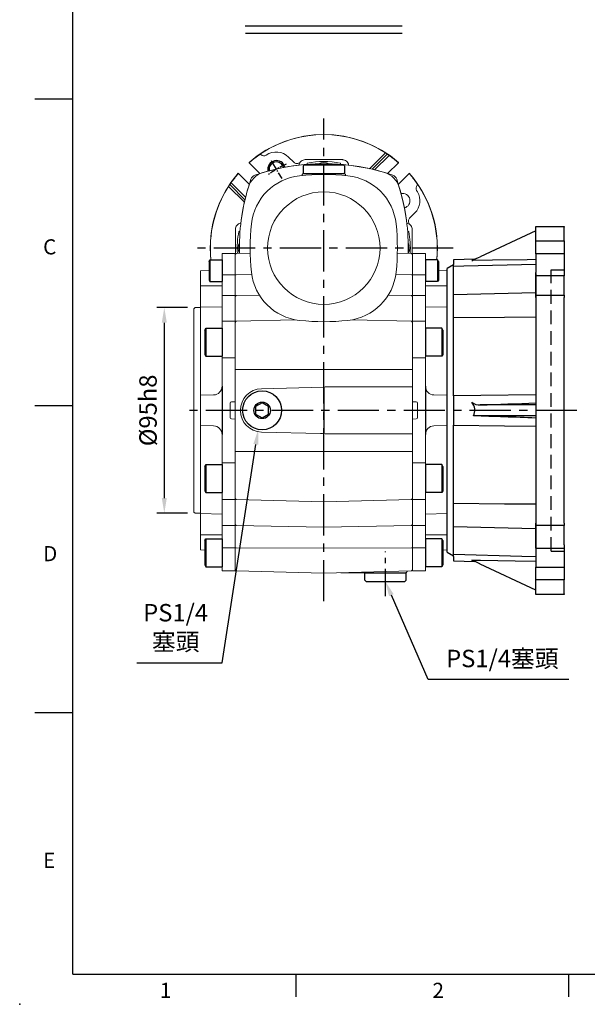
# Model space of a CAD drawing. Units: millimetres. Extents: x -24 to 1073, y -14 to 686.
# Drawn here: x -24 to 238, y -14 to 441 of the extents above; entities that cross this region are included whole.
import ezdxf
from ezdxf.enums import TextEntityAlignment as Align

# ---------------------------------------------------------------- set-up
doc = ezdxf.new("R2010")
doc.units = ezdxf.units.MM
doc.header["$PDSIZE"] = -1
doc.linetypes.add('CENTER', pattern=[10.16, 6.35, -1.27, 1.27, -1.27])
doc.linetypes.add('HIDDEN', pattern=[1.905, 1.27, -0.635])
for name, color, linetype in [('CEN', 2, 'CENTER'), ('DIM', 3, 'Continuous'), ('HID', 6, 'HIDDEN'), ('MAIN', 7, 'Continuous'), ('THIN', 1, 'Continuous')]:
    doc.layers.add(name, color=color, linetype=linetype)
doc.styles.add('ATTDEF', font='mingliu.ttc')
doc.styles.get("Standard").update_dxf_attribs({"font": 'simplex.shx'})
doc.dimstyles.new('C', dxfattribs={"dimscale": 3.5, "dimtxt": 2.3, "dimasz": 2, "dimexe": 1, "dimexo": 1, "dimgap": 1, "dimtad": 1, "dimtoh": 1, "dimdec": 4, "dimdsep": 46, "dimtxsty": 'Standard', "dimcen": 0, "dimclrd": 256, "dimclre": 256, "dimclrt": 256, "dimadec": 0, "dimazin": 0, "dimtfac": 0.6, "dimtdec": 4, "dimtofl": 0, "dimtmove": 0, "dimatfit": 3, "dimfxl": 0, "dimtolj": 1, "dimarcsym": 0})
doc.dimstyles.new('L', dxfattribs={"dimscale": 3.5, "dimtxt": 2.3, "dimasz": 2, "dimexe": 1, "dimexo": 1, "dimgap": 1, "dimtad": 1, "dimdec": 3, "dimdsep": 46, "dimtxsty": 'Standard', "dimcen": 0, "dimclrd": 256, "dimclre": 256, "dimclrt": 256, "dimaunit": 1, "dimazin": 2, "dimtfac": 0.6, "dimtdec": 3, "dimtmove": 0, "dimatfit": 3, "dimfxl": 0, "dimtolj": 1, "dimarcsym": 0})

# ---------------------------------------------------------------- blocks, each defined once
blk = doc.blocks.new('*D14')
at = {"layer": 'Defpoints', "color": 0}
for p in [(88.47, 269.44), (85.72, 251.65)]:
    blk.add_point(p, dxfattribs=at)
at = {"layer": 'DIM', "lineweight": -2}
for p, q in [((69.09, 143.74), (84.66, 244.74)), ((29.56, 143.74), (69.09, 143.74))]:
    blk.add_line(p, q, dxfattribs=at)
at = {"layer": 'DIM'}
blk.add_solid([(83.5, 244.91), (85.81, 244.56), (85.72, 251.65)], dxfattribs=at)
at = {"layer": 'DIM', "insert": (47.57, 160.24), "char_height": 8.05, "attachment_point": 5}
blk.add_mtext('\\A1;PS1/4\\P{\\fPMingLiU|b0|i0|c136|p18;塞頭}', dxfattribs=at)
blk = doc.blocks.new('A$C5FAB0E86')
at = {"layer": 'HID', "ltscale": 5}
for p, q in [((48, 20), (48, 150)), ((48, 150), (54, 150)), ((48, 20), (54, 20))]:
    blk.add_line(p, q, dxfattribs=at)
at = {"layer": 'MAIN'}
for p, q in [((41, 170), (54, 170)), ((41, 169.69), (41, 170)), ((41, 163.35), (41, 169.69)), ((54, 170), (54, 169.69)), ((54, 163.35), (54, 169.69)), ((41, 168), (15.32, 156.02)), ((41, 163.35), (54, 163.35)), ((41, 157.38), (41, 163.35)), ((54, 163.35), (54, 157.38)), ((12.77, 154.83), (3, 154.58)), ((54, 157.38), (41, 157.38)), ((41, 157.38), (41, 148.66)), ((54, 157.38), (54, 148.66)), ((3, 152.23), (0, 150.5)), ((0, 143.89), (0, 150.5)), ((3, 154.58), (3, 152.48)), ((3, 151.5), (3, 152.48)), ((3, 138.63), (3, 151.5)), ((41, 147.14), (41, 148.66)), ((41, 148.29), (41, 136.34)), ((54, 147.14), (41, 147.14)), ((41, 138.17), (41, 147.14)), ((54, 148.66), (54, 147.14)), ((54, 138.17), (54, 147.14)), ((0, 139.05), (0, 143.89)), ((0, 134.29), (0, 139.05)), ((3, 137.53), (3, 138.63)), ((3, 137.53), (3, 137.5)), ((3, 135.35), (3, 137.5)), ((41, 138.17), (54, 138.17)), ((41, 137.11), (41, 138.17)), ((41, 137.11), (41, 32.89)), ((54, 138.17), (54, 137.11)), ((54, 32.89), (54, 137.11)), ((0, 133.66), (0, 134.29)), ((0, 121.07), (0, 133.66)), ((3, 131.24), (3, 135.35)), ((3, 128.06), (3, 131.24)), ((3, 128.06), (3, 127.91)), ((3, 125.42), (3, 127.91)), ((3, 94.34), (3, 125.42)), ((0, 117.04), (0, 121.07)), ((0, 110.59), (0, 117.04)), ((0, 98.1), (0, 110.59)), ((0, 93.73), (0, 98.1)), ((0, 92.88), (0, 93.73)), ((0, 77.12), (0, 92.88)), ((3, 91.8), (3, 94.34)), ((3, 91.8), (3, 78.2)), ((41, 87.5), (15.32, 87.5)), ((41, 82.5), (12.18, 82.5)), ((3, 75.66), (3, 78.2)), ((0, 76.27), (0, 77.12)), ((0, 71.9), (0, 76.27)), ((3, 44.58), (3, 75.66)), ((0, 59.41), (0, 71.9)), ((0, 52.96), (0, 59.41)), ((0, 48.93), (0, 52.96)), ((0, 36.34), (0, 48.93)), ((3, 42.09), (3, 44.58)), ((3, 42.09), (3, 41.94)), ((3, 38.76), (3, 41.94)), ((3, 34.65), (3, 38.76)), ((0, 35.71), (0, 36.34)), ((0, 30.95), (0, 35.71)), ((3, 32.5), (3, 34.65)), ((3, 32.5), (3, 32.47)), ((3, 31.37), (3, 32.47)), ((41, 33.66), (41, 21.71)), ((41, 31.83), (41, 32.89)), ((54, 32.89), (54, 31.83)), ((0, 26.11), (0, 30.95)), ((3, 18.5), (3, 31.37)), ((54, 31.83), (41, 31.83)), ((41, 22.86), (41, 31.83)), ((54, 22.86), (54, 31.83)), ((0, 19.5), (0, 26.11)), ((41, 21.34), (41, 22.86)), ((54, 22.86), (54, 21.34)), ((0, 19.5), (3, 17.77)), ((3, 17.52), (3, 18.5)), ((41, 21.34), (54, 21.34)), ((41, 21.34), (41, 12.62)), ((54, 21.34), (54, 12.62)), ((3, 17.52), (3, 15.42)), ((3, 15.42), (12.77, 15.17)), ((41, 2), (15.32, 13.98)), ((41, 12.62), (54, 12.62)), ((41, 6.65), (41, 12.62)), ((54, 12.62), (54, 6.65)), ((54, 6.65), (41, 6.65)), ((41, 0.31), (41, 6.65)), ((54, 0.31), (54, 6.65)), ((41, 0), (41, 0.31)), ((54, 0), (41, 0)), ((54, 0.31), (54, 0))]:
    blk.add_line(p, q, dxfattribs=at)
at = {"layer": 'MAIN', "flags": 128}
for points in [[(11.44, 154.22), (11.48, 154.23), (11.66, 154.32), (12.37, 154.65), (13.39, 155.12), (14.44, 155.62), (15.32, 156.02)], [(41, 154.7), (37, 154.64), (21.01, 154.38), (11.44, 154.22)], [(41, 152.46), (7.69, 151.62), (3, 151.5)], [(3, 138.63), (34.58, 139.39), (41, 139.55)], [(3, 127.91), (26.53, 128.12), (41, 128.25)], [(41, 92.23), (15.53, 91.94), (3, 91.8)], [(3, 78.2), (26.53, 77.93), (41, 77.77)], [(3, 42.09), (26.53, 41.88), (41, 41.75)], [(3, 31.37), (34.58, 30.61), (41, 30.45)], [(3, 18.5), (34.58, 17.71), (41, 17.54)], [(11.44, 15.78), (15.44, 15.72), (31.43, 15.45), (41, 15.3)], [(15.32, 13.98), (15.26, 14), (15.03, 14.11), (14.11, 14.54), (13.2, 14.96), (12.32, 15.37), (11.67, 15.68), (11.44, 15.78)]]:
    blk.add_lwpolyline(points, dxfattribs=at)
at = {"layer": 'MAIN'}
blk.add_arc((14.84, 92.66), 5.18, 229.0584, 275.3136, dxfattribs=at)
for centre, major_axis, ratio, start_param, end_param in [((-12.28, 85), (25.04, 0), 0.465572, 6.0671, 6.610237), ((271.16, 97.95), (572.44, 21.03), 0.002048, 4.248972, 4.298535), ((302.86, 70.88), (540.73, -19.87), 0.002048, 2.076399, 2.138413)]:
    blk.add_ellipse(centre, major_axis=major_axis, ratio=ratio, start_param=start_param, end_param=end_param, dxfattribs=at)
blk = doc.blocks.new('BM08A')
at = {"layer": 'MAIN'}
for p, q in [((-8, 5.63), (-7.5, 6.5)), ((-8, 5.63), (-8, -5.63)), ((-7.5, 6.5), (-7.5, -6.5)), ((-7.5, 6.5), (0, 6.5)), ((0, 6.5), (0, -6.5)), ((-8, -5.63), (-7.5, -6.5)), ((-7.5, -6.5), (0, -6.5))]:
    blk.add_line(p, q, dxfattribs=at)
blk = doc.blocks.new('BM06A')
at = {"layer": 'MAIN'}
for p, q in [((-6, 4.31), (-5.6, 5)), ((-5.6, 5), (0, 5)), ((-5.6, 5), (-5.6, -5)), ((0, 5), (0, -5)), ((-6, 4.31), (-6, -4.31)), ((-6, -4.31), (-5.6, -5)), ((-5.6, -5), (0, -5))]:
    blk.add_line(p, q, dxfattribs=at)
blk = doc.blocks.new('A$C273E4219')
at = {"color": 7, "linetype": 'Continuous', "lineweight": 15}
for p, q in [((6, 146.63), (0, 146.63)), ((0, 145.05), (0, 146.63)), ((6, 145.05), (6, 146.63)), ((0, 136.83), (0, 145.05)), ((6, 136.83), (6, 145.05)), ((6, 136.83), (0, 136.83)), ((0, 127.17), (0, 136.83)), ((6, 127.17), (6, 136.83)), ((16, 138.63), (12, 138.74)), ((16, 138.63), (16, 131.63)), ((6, 131.63), (16, 131.63)), ((16, 131.63), (16, 128.6)), ((16, 128.6), (16, 122.77)), ((6, 127.17), (0, 127.17)), ((0, 120.62), (0, 127.17)), ((6, 120.62), (6, 127.17)), ((0, 115.3), (0, 120.62)), ((16, 121.79), (6, 122.05)), ((6, 115.3), (6, 120.62)), ((16, 122.77), (16, 121.79)), ((16, 121.79), (16, 109.84)), ((18.5, 121.63), (16, 121.63)), ((19, 121.13), (18.5, 121.63)), ((19, 121.13), (19, 27.13)), ((6, 115.3), (0, 115.3)), ((0, 98.43), (0, 115.3)), ((6, 98.43), (6, 115.3)), ((16, 109.84), (16, 107.7)), ((16, 107.7), (16, 100.31)), ((16, 100.31), (16, 85.74)), ((6, 98.43), (0, 98.43)), ((0, 93.05), (0, 98.43)), ((6, 85.29), (6, 98.43)), ((0, 78.13), (0, 93.05)), ((16, 85.74), (16, 81.13)), ((1.71, 78.04), (0, 78.13)), ((0, 78.13), (0, 77.13)), ((2.25, 70.73), (2.25, 77.54)), ((9.9, 81.29), (16, 81.13)), ((16, 81.13), (16, 67.13)), ((0, 77.13), (0, 71.13)), ((0, 71.13), (0, 70.13)), ((0, 70.13), (1.71, 70.22)), ((0, 55.22), (0, 70.13)), ((9.9, 66.97), (16, 67.13)), ((16, 67.13), (16, 62.53)), ((6, 55.22), (6, 62.97)), ((16, 62.53), (16, 47.95)), ((0, 49.83), (0, 55.22)), ((6, 49.83), (6, 55.22)), ((0, 32.96), (0, 49.83)), ((6, 49.83), (0, 49.83)), ((6, 32.96), (6, 49.83)), ((16, 47.95), (16, 40.57)), ((16, 40.57), (16, 38.42)), ((16, 38.42), (16, 26.47)), ((6, 32.96), (0, 32.96)), ((0, 27.64), (0, 32.96)), ((6, 27.64), (6, 32.96)), ((0, 21.01), (0, 27.64)), ((6, 21.01), (6, 27.64)), ((6, 26.21), (16, 26.47)), ((16, 26.63), (18.5, 26.63)), ((16, 26.47), (16, 25.5)), ((16, 25.5), (16, 19.66)), ((18.5, 26.63), (19, 27.13)), ((6, 21.01), (0, 21.01)), ((0, 10.59), (0, 21.01)), ((6, 10.59), (6, 21.01)), ((16, 19.66), (16, 16.63)), ((6, 16.63), (16, 16.63)), ((16, 16.63), (16, 9.63)), ((6, 10.59), (0, 10.59)), ((0, 0), (0, 10.59)), ((6, 0), (6, 10.59)), ((14, 9.58), (16, 9.63)), ((0, 0), (6, 0))]:
    blk.add_line(p, q, dxfattribs=at)
for centre, start, end in [((10, 85.29), 180, 268.5), ((10, 62.97), 91.5, 180)]:
    blk.add_arc(centre, 4, start, end, dxfattribs=at)
for centre, major_axis, start_param, end_param in [((1.69, 77.54), (-0.561, 0.029), 3.188241, 4.712389), ((1.69, 70.72), (0.561, 0.029), 4.712389, 6.236537)]:
    blk.add_ellipse(centre, major_axis=major_axis, ratio=0.890754, start_param=start_param, end_param=end_param, dxfattribs=at)
at = {"layer": 'MAIN'}
blk.add_line((6, 85.29), (6, 62.97), dxfattribs=at)
at = {"layer": 'MAIN', "xscale": -1}
for name, p in [('BM06A', (6, 138.65)), ('BM08A', (6, 105.62)), ('BM08A', (6, 42.65)), ('BM08A', (6, 8.35))]:
    blk.add_blockref(name, p, dxfattribs=at)
blk = doc.blocks.new('A$C07AC4FD7')
at = {"color": 7, "linetype": 'Continuous', "lineweight": 15}
for p, q in [((6, 146.63), (0, 146.63)), ((0, 145.05), (0, 146.63)), ((6, 145.05), (6, 146.63)), ((0, 136.83), (0, 145.05)), ((6, 136.83), (6, 145.05)), ((6, 136.83), (0, 136.83)), ((0, 127.17), (0, 136.83)), ((6, 127.17), (6, 136.83)), ((16, 138.63), (12, 138.74)), ((16, 138.63), (16, 131.63)), ((6, 131.63), (16, 131.63)), ((16, 131.63), (16, 128.6)), ((16, 128.6), (16, 122.77)), ((6, 127.17), (0, 127.17)), ((0, 120.62), (0, 127.17)), ((6, 120.62), (6, 127.17)), ((0, 115.3), (0, 120.62)), ((16, 121.79), (6, 122.05)), ((6, 115.3), (6, 120.62)), ((16, 122.77), (16, 121.79)), ((16, 121.79), (16, 109.84)), ((6, 115.3), (0, 115.3)), ((0, 98.43), (0, 115.3)), ((6, 98.43), (6, 115.3)), ((16, 109.84), (16, 107.7)), ((16, 107.7), (16, 100.31)), ((16, 100.31), (16, 85.74)), ((6, 98.43), (0, 98.43)), ((0, 93.05), (0, 98.43)), ((6, 85.29), (6, 98.43)), ((0, 78.13), (0, 93.05)), ((16, 85.74), (16, 81.13)), ((1.71, 78.04), (0, 78.13)), ((0, 78.13), (0, 77.13)), ((2.25, 70.73), (2.25, 77.54)), ((9.9, 81.29), (16, 81.13)), ((16, 81.13), (16, 67.13)), ((0, 77.13), (0, 71.13)), ((0, 71.13), (0, 70.13)), ((0, 70.13), (1.71, 70.22)), ((0, 55.22), (0, 70.13)), ((9.9, 66.97), (16, 67.13)), ((16, 67.13), (16, 62.53)), ((6, 55.22), (6, 62.97)), ((16, 62.53), (16, 47.95)), ((0, 49.83), (0, 55.22)), ((6, 49.83), (6, 55.22)), ((0, 32.96), (0, 49.83)), ((6, 49.83), (0, 49.83)), ((6, 32.96), (6, 49.83)), ((16, 47.95), (16, 40.57)), ((16, 40.57), (16, 38.42)), ((16, 38.42), (16, 26.47)), ((6, 32.96), (0, 32.96)), ((0, 27.64), (0, 32.96)), ((6, 27.64), (6, 32.96)), ((0, 21.01), (0, 27.64)), ((6, 21.01), (6, 27.64)), ((6, 26.21), (16, 26.47)), ((16, 26.47), (16, 25.5)), ((16, 25.5), (16, 19.66)), ((6, 21.01), (0, 21.01)), ((0, 10.59), (0, 21.01)), ((6, 10.59), (6, 21.01)), ((16, 19.66), (16, 16.63)), ((6, 16.63), (16, 16.63)), ((16, 16.63), (16, 9.63)), ((6, 10.59), (0, 10.59)), ((0, 0), (0, 10.59)), ((6, 0), (6, 10.59)), ((14, 9.58), (16, 9.63)), ((0, 0), (6, 0))]:
    blk.add_line(p, q, dxfattribs=at)
for centre, start, end in [((10, 85.29), 180, 268.5), ((10, 62.97), 91.5, 180)]:
    blk.add_arc(centre, 4, start, end, dxfattribs=at)
for centre, major_axis, start_param, end_param in [((1.69, 77.54), (-0.561, 0.029), 3.188241, 4.712389), ((1.69, 70.72), (0.561, 0.029), 4.712389, 6.236537)]:
    blk.add_ellipse(centre, major_axis=major_axis, ratio=0.890754, start_param=start_param, end_param=end_param, dxfattribs=at)
at = {"layer": 'MAIN'}
blk.add_line((6, 85.29), (6, 62.97), dxfattribs=at)
at = {"layer": 'MAIN', "xscale": -1}
for name, p in [('BM06A', (6, 138.65)), ('BM08A', (6, 105.62)), ('BM08A', (6, 42.65)), ('BM08A', (6, 8.35))]:
    blk.add_blockref(name, p, dxfattribs=at)
blk = doc.blocks.new('*D38')
at = {"layer": 'Defpoints', "color": 0}
for p in [(137.21, 197.95), (144.43, 181.46)]:
    blk.add_point(p, dxfattribs=at)
at = {"layer": 'DIM', "lineweight": -2}
for p, q in [((164.27, 136.16), (147.24, 175.05)), ((229.3, 136.16), (164.27, 136.16))]:
    blk.add_line(p, q, dxfattribs=at)
at = {"layer": 'DIM'}
blk.add_solid([(148.31, 175.52), (146.17, 174.58), (144.43, 181.46)], dxfattribs=at)
at = {"layer": 'DIM', "insert": (198.54, 145.79), "char_height": 8.05, "attachment_point": 5}
blk.add_mtext('\\A1;PS1/4塞頭', dxfattribs=at)
blk = doc.blocks.new('GJA420')
at = {"color": 0}
for p, q in [((0, 0), (0, 192)), ((0, 115.5), (-5, 115.5)), ((0, 75), (-5, 75)), ((0, 34.5), (-5, 34.5)), ((0, 0), (275, 0)), ((29.5, -3), (29.5, 0)), ((65.5, -3), (65.5, 0))]:
    blk.add_line(p, q, dxfattribs=at)
blk.add_point((-7, -4), dxfattribs=at)
for s, p in [('C', (-3.91, 95)), ('D', (-3.91, 54.5)), ('E', (-3.91, 14)), ('1', (11.5, -3.16)), ('2', (47.5, -3.16))]:
    blk.add_text(s, height=2, dxfattribs=at).set_placement(p)
at = {"color": 4, "style": 'ATTDEF'}
blk.add_attdef('料號', text='', height=2.5, dxfattribs=at).set_placement((120.5, 3), align=Align.MIDDLE_LEFT)
for tag, p in [('比例', (200.5, 3)), ('版本', (236.5, 3))]:
    blk.add_attdef(tag, text='', height=2.5, dxfattribs=at).set_placement(p, align=Align.MIDDLE_CENTER)
blk = doc.blocks.new('A$C085880c1')
at = {"layer": 'MAIN'}
for p, q in [((0.2, 19), (0, 18.8)), ((0, 0.2), (0, 18.8)), ((3.5, 19), (0.2, 19)), ((3.5, 19), (4, 18.5)), ((4, 0.5), (4, 18.5)), ((0.2, 0), (0, 0.2)), ((3.5, 0), (4, 0.5)), ((3.5, 0), (0.2, 0))]:
    blk.add_line(p, q, dxfattribs=at)
blk = doc.blocks.new('A$Cae6b75e0')
at = {"layer": 'MAIN', "color": 140}
blk.add_lwpolyline([(12, 10.69), (9, 12.42), (6, 10.69), (6, 7.23), (9, 5.5), (12, 7.23)], close=True, dxfattribs=at)
at = {"layer": 'MAIN'}
for centre, radius in [((9, 9), 9), ((9, 8.96), 3.82)]:
    blk.add_circle(centre, radius, dxfattribs=at)
blk = doc.blocks.new('*D57')
at = {"layer": 'Defpoints', "color": 0}
for p in [(56.6, 307.93), (42.33, 212.93), (56.6, 212.93)]:
    blk.add_point(p, dxfattribs=at)
at = {"layer": 'DIM', "lineweight": -2}
for p, q in [((53.1, 307.93), (38.83, 307.93)), ((42.33, 300.93), (42.33, 219.93)), ((53.1, 212.93), (38.83, 212.93))]:
    blk.add_line(p, q, dxfattribs=at)
at = {"layer": 'DIM'}
for points in [[(41.16, 300.93), (43.49, 300.93), (42.33, 307.93)], [(41.16, 219.93), (43.49, 219.93), (42.33, 212.93)]]:
    blk.add_solid(points, dxfattribs=at)
at = {"layer": 'DIM', "insert": (34.8, 260.43), "char_height": 8.05, "attachment_point": 5, "rotation": 90}
blk.add_mtext('\\A1;%%C95h8', dxfattribs=at)

msp = doc.modelspace()

# ---------------------------------------------------------------- linework, layer by layer
at = {"color": 7, "linetype": 'Continuous', "lineweight": 15}
for p, q in [((86.70278, 378.84894), (86.70502, 378.87225)), ((86.95386, 378.62341), (86.70502, 378.87225)), ((137.18632, 372.11911), (144.51453, 379.44732)), ((138.35902, 371.85227), (145.35569, 378.84894)), ((146.18024, 378.25949), (139.49904, 371.57829)), ((145.35569, 378.84894), (145.35345, 378.87225)), ((81.55018, 374.85895), (81.46359, 374.94554)), ((81.55018, 374.85895), (86.5256, 369.88353)), ((102.20725, 375.08208), (99.78484, 377.50448)), ((104.66481, 374.20665), (104.47983, 373.73058)), ((104.70108, 374.30327), (104.66481, 374.20665)), ((105.15884, 375.21793), (105.18508, 375.15684)), ((124.59312, 376.2999), (107.46534, 376.2999)), ((108.35477, 374.68703), (108.35477, 374.12919)), ((123.7037, 374.12919), (123.7037, 374.68703)), ((145.53287, 369.88353), (150.50829, 374.85895)), ((150.59488, 374.94554), (150.50829, 374.85895)), ((76.51384, 369.99579), (76.60043, 369.9092)), ((81.57585, 364.93378), (76.60043, 369.9092)), ((106.52923, 369.93015), (106.02923, 369.43015)), ((106.02923, 369.43015), (106.02923, 368.96183)), ((106.52923, 369.93015), (125.52923, 369.93015)), ((126.02923, 369.43015), (125.52923, 369.93015)), ((126.02923, 368.96183), (126.02923, 369.43015)), ((155.45803, 369.9092), (150.48262, 364.93378)), ((155.45803, 369.9092), (155.54462, 369.99579)), ((72.61044, 364.7566), (72.58713, 364.75436)), ((72.58713, 364.75436), (79.60227, 357.73923)), ((79.60711, 357.75993), (72.61044, 364.7566)), ((73.19989, 365.58115), (79.8811, 358.89995)), ((159.22249, 364.50552), (159.47133, 364.75436)), ((159.44802, 364.7566), (159.47133, 364.75436)), ((79.34027, 356.58723), (72.01206, 363.91544)), ((159.30148, 361.43074), (158.92242, 362.06161)), ((155.68117, 349.25213), (158.10357, 351.67454)), ((77.7192, 347.03869), (77.09953, 346.79984)), ((154.88341, 346.74441), (154.34978, 346.95015)), ((155.72209, 346.25976), (154.88341, 346.74441)), ((75.15948, 343.99404), (75.15948, 332.55377)), ((77.30427, 343.10461), (76.77236, 343.10461)), ((155.28611, 343.10461), (154.7581, 343.10461)), ((156.89899, 332.56039), (156.89899, 343.99404)), ((75.52906, 332.94324), (75.02923, 332.41653)), ((75.02923, 241.5154), (75.02923, 332.41653)), ((82.0543, 333.1141), (75.52906, 332.94324)), ((156.51579, 332.94359), (150.00416, 333.1141)), ((157.02923, 332.43015), (156.51579, 332.94359)), ((157.02923, 332.43015), (157.02923, 330.85096)), ((157.02923, 330.85096), (157.02923, 323.09024)), ((75.02923, 323.08905), (75.52906, 323.13486)), ((82.75572, 323.15132), (75.52906, 323.13486)), ((149.30275, 323.15132), (156.51579, 323.13489)), ((156.51579, 323.13489), (157.02923, 323.09024)), ((157.02923, 323.09024), (157.02923, 313.09974)), ((75.02923, 313.08977), (75.52906, 313.47507)), ((86.24357, 313.68031), (75.52906, 313.47507)), ((145.8149, 313.68031), (156.51579, 313.47533)), ((156.51579, 313.47533), (157.02923, 313.09974)), ((157.02923, 313.09974), (157.02923, 306.60217)), ((157.02923, 306.60217), (157.02923, 301.1048)), ((75.02923, 301.09123), (75.52906, 301.61581)), ((102.76162, 302.32603), (75.52906, 301.61581)), ((129.29685, 302.32603), (156.51579, 301.61616)), ((156.51579, 301.61616), (157.02923, 301.1048)), ((157.02923, 301.1048), (157.02923, 284.99612)), ((157.02923, 284.99612), (157.02923, 279.34489)), ((75.02923, 279.34489), (75.52906, 279.34489)), ((116.02923, 279.34489), (75.52906, 279.34489)), ((116.02923, 279.34489), (156.51579, 279.34489)), ((156.51579, 279.34489), (157.02923, 279.34489)), ((157.02923, 279.34489), (157.02923, 270.78015)), ((116.04551, 271.19641), (87.26635, 270.46913)), ((87.26635, 270.46913), (87.26701, 270.44416)), ((116.59733, 271.28015), (157.02923, 271.28015)), ((157.02923, 270.78015), (157.02923, 249.58015)), ((87.26635, 250.39117), (114.57515, 249.70104)), ((116.59733, 249.59311), (156.04267, 249.58015)), ((156.04267, 249.58015), (157.02923, 249.58015)), ((157.02923, 249.58015), (157.02923, 241.5154)), ((75.52906, 241.5154), (75.02923, 241.5154)), ((75.02923, 235.85684), (75.02923, 241.5154)), ((116.02923, 241.5154), (75.52906, 241.5154)), ((116.02923, 241.5154), (156.51579, 241.5154)), ((156.51579, 241.5154), (157.02923, 241.5154)), ((157.02923, 241.5154), (157.02923, 235.86417)), ((75.02923, 219.76906), (75.02923, 235.85684)), ((157.02923, 235.86417), (157.02923, 219.7555)), ((75.52906, 219.24449), (75.02923, 219.76906)), ((75.02923, 214.26686), (75.02923, 219.76906)), ((116.02923, 218.18825), (75.52906, 219.24449)), ((116.02923, 218.18825), (156.51579, 219.24413)), ((156.51579, 219.24413), (157.02923, 219.7555)), ((157.02923, 219.7555), (157.02923, 214.25813)), ((75.02923, 207.68608), (75.02923, 214.26686)), ((157.02923, 214.25813), (157.02923, 207.6761)), ((75.52906, 207.30016), (75.02923, 207.68608)), ((75.02923, 196.90411), (75.02923, 207.68608)), ((116.02923, 206.52311), (75.52906, 207.30016)), ((116.02923, 206.52311), (156.51579, 207.2999)), ((156.51579, 207.2999), (157.02923, 207.6761)), ((157.02923, 207.6761), (157.02923, 196.9036)), ((75.52906, 196.88426), (75.02923, 196.90411)), ((75.02923, 186.81302), (75.02923, 196.90411)), ((116.02923, 196.84428), (75.52906, 196.88426)), ((116.02923, 196.84428), (156.51579, 196.88424)), ((156.51579, 196.88424), (157.02923, 196.9036)), ((157.02923, 196.9036), (157.02923, 186.79939)), ((75.02923, 186.81302), (75.52906, 186.28631)), ((156.51579, 186.28595), (157.02923, 186.79939)), ((75.52906, 186.28631), (116.02923, 185.22577)), ((116.02923, 185.22577), (156.51579, 186.28595)), ((144.52923, 185.43015), (123.83403, 185.43014)), ((154.02923, 185.43015), (144.52923, 185.43015)), ((154.02923, 185.43015), (154.52923, 185.93015)), ((154.52923, 185.93015), (154.52923, 186.23392))]:
    msp.add_line(p, q, dxfattribs=at)
at = {"color": 7, "linetype": 'Continuous', "lineweight": 15, "flags": 128}
for points in [[(155.81701, 346.30054), (155.75277, 346.27294), (155.72209, 346.25976)], [(116.02664, 249.51319), (116.00653, 249.6081), (115.9824, 249.63604), (115.94993, 249.64957), (115.89822, 249.65819), (115.81032, 249.66464), (115.37551, 249.6795), (114.57515, 249.70104)]]:
    msp.add_lwpolyline(points, dxfattribs=at)
at = {"color": 7, "linetype": 'Continuous', "lineweight": 15}
msp.add_circle((116.02923, 335.43015), 26, dxfattribs=at)
for centre, radius, start, end in [((116.02923, 335.43015), 52.5, 48.8225537, 131.1774463), ((116.02923, 335.43015), 52.43018, 57.0914596, 122.9085404), ((116.02923, 335.43015), 52.37781, 125.1447839, 131.1685158), ((88.3679, 380.03779), 2, 225.0068183, 300.9931817), ((94.10901, 371.79599), 8.04997, 45.1644069, 125.8206204), ((116.02923, 335.43015), 52.37781, 48.8314842, 54.8552161), ((116.02924, 276.43014), 98.00001, 84.7307205, 108.9503058), ((116.02923, 276.43015), 98, 95.2692816, 106.7003415), ((116.02923, 335.43015), 40, 78.9385526, 101.0614474), ((116.02923, 368.93015), 6, 65.7116058, 114.2883942), ((116.02923, 276.43015), 98, 73.2996585, 84.7307184), ((116.02923, 276.43015), 98, 71.049694, 84.2097886), ((171.66535, 391.06627), 47.31407, 200.6768025, 201.4810355), ((116.02923, 335.43015), 52.5, 138.8225537, 185.992717), ((116.02923, 335.43015), 52.37781, 138.8314842, 144.8552161), ((90.74103, 360.71835), 10.00003, 106.7004435, 163.2995565), ((85.17818, 366.2812), 3, 108.950306, 161.049694), ((107.47649, 343.98289), 25, 95.9869413, 174.0130587), ((116.02923, 262.43015), 107, 84.0130587, 95.9869413), ((124.58198, 343.98289), 25, 5.9869413, 84.0130587), ((141.31744, 360.71835), 10.00003, 16.7004435, 73.2995565), ((146.88029, 366.2812), 3, 18.950306, 71.049694), ((116.02923, 335.43015), 52.37781, 35.1447839, 41.1685158), ((116.02923, 335.43015), 52.5, 354.007283, 41.1774463), ((175.02923, 335.43015), 98, 161.049694, 174.2097886), ((57.02923, 335.43015), 98, 5.7902114, 18.950306), ((160.63687, 363.09148), 2, 135.0068183, 210.9931817), ((116.02923, 335.43015), 52.43018, 147.0914596, 186.0007267), ((169.40163, 336.36641), 92.34352, 162.8526667, 182.0985766), ((169.40163, 336.36641), 92.34352, 162.8526667, 182.0985766), ((62.86795, 336.38866), 92.13524, 357.8828054, 17.1728225), ((62.86795, 336.38866), 92.13524, 357.8828054, 17.1728225), ((152.45884, 357.31927), 3.4, 283.4777684, 102.3596744), ((152.45884, 357.31927), 7.98285, 315, 31), ((116.02923, 335.43015), 52.43018, 353.9992733, 32.9085404), ((189.02923, 335.43015), 107, 174.0130587, 185.9869413), ((43.02923, 335.43015), 107, 354.0130587, 5.9869413), ((116.02923, 335.43015), 40, 168.9385526, 183.5428675), ((116.02923, 335.43015), 40, 356.4571325, 11.0614474), ((82.52923, 335.43015), 6, 155.459833, 204.0694305), ((149.52923, 335.43015), 6, 335.9305695, 24.4642101), ((107.47649, 326.8774), 25, 185.9869413, 264.0130587), ((124.58198, 326.8774), 25, 275.9869413, 354.0130587), ((116.02923, 408.43015), 107, 264.0130587, 275.9869413), ((87.52019, 260.43015), 10.04219, 91.4484252, 268.5515748), ((116.59749, 270.78029), 0.49986, 90.0183503, 180.0166784), ((116.59749, 250.09297), 0.49986, 179.9833216, 269.9816497)]:
    msp.add_arc(centre, radius, start, end, dxfattribs=at)
for points, knots in [([(85.87823, 378.25949), (85.97261, 378.32589), (86.16139, 378.45871), (86.41252, 378.63537), (86.59928, 378.76815), (86.69078, 378.8358), (86.6996, 378.84546), (86.70278, 378.84894)], [0, 0, 0, 0, 0.2212331564, 0.4425224217, 0.662152299, 0.8781914159, 1, 1, 1, 1]), ([(86.70502, 378.87225), (86.7143, 378.88085), (86.73288, 378.89805), (86.87474, 378.99963), (87.08441, 379.14395), (87.32051, 379.30195), (87.4795, 379.40539), (87.54394, 379.44732)], [0, 0, 0, 0, 0.211627019, 0.42321422, 0.636071243, 0.852497364, 1, 1, 1, 1]), ([(144.51453, 379.44732), (144.61193, 379.38378), (144.80678, 379.25666), (145.06273, 379.0835), (145.2508, 378.95224), (145.34163, 378.88522), (145.35033, 378.87567), (145.35345, 378.87225)], [0, 0, 0, 0, 0.222466556, 0.445048894, 0.664559252, 0.879657515, 1, 1, 1, 1]), ([(145.35569, 378.84894), (145.365, 378.84033), (145.38362, 378.82311), (145.52533, 378.72087), (145.73344, 378.57374), (145.96494, 378.411), (146.11878, 378.30274), (146.18024, 378.25949)], [0, 0, 0, 0, 0.2122838319, 0.4245164412, 0.6382550238, 0.855495233, 1, 1, 1, 1]), ([(105.15884, 375.21793), (105.01087, 375.06981), (104.70355, 374.76217), (104.07717, 374.51184), (103.39908, 374.47228), (102.73123, 374.65216), (102.3819, 374.93878), (102.20725, 375.08208)], [0, 0, 0, 0, 0.188338484, 0.391156163, 0.594068016, 0.797053044, 1, 1, 1, 1]), ([(105.18508, 375.15684), (105.1837, 375.15511), (105.13994, 375.1003), (104.94866, 374.84763), (104.80963, 374.54195), (104.70108, 374.30327)], [0, 0, 0, 0, 0.00710536, 0.224737866, 1, 1, 1, 1]), ([(107.46534, 376.2999), (107.12887, 376.26632), (106.45594, 376.19915), (105.66686, 375.75699), (105.29764, 375.36521), (105.15884, 375.21793)], [0, 0, 0, 0, 0.384276425, 0.768530629, 1, 1, 1, 1]), ([(127.39892, 374.35986), (127.24885, 374.66397), (126.9487, 375.27217), (126.14839, 375.92568), (125.32498, 376.25697), (124.79094, 376.2883), (124.59312, 376.2999)], [0, 0, 0, 0, 0.2787094347, 0.5574031717, 0.836051666, 1, 1, 1, 1]), ([(72.01206, 363.91544), (72.0756, 364.01284), (72.20272, 364.20769), (72.37588, 364.46364), (72.50714, 364.65171), (72.57416, 364.74254), (72.58371, 364.75124), (72.58713, 364.75436)], [0, 0, 0, 0, 0.222466556, 0.445048894, 0.664559252, 0.879657515, 1, 1, 1, 1]), ([(72.61044, 364.7566), (72.61905, 364.76591), (72.63627, 364.78453), (72.73851, 364.92624), (72.88564, 365.13435), (73.04838, 365.36586), (73.15664, 365.5197), (73.19989, 365.58115)], [0, 0, 0, 0, 0.2122838319, 0.4245164412, 0.6382550238, 0.855495233, 1, 1, 1, 1]), ([(158.85858, 365.58115), (158.92498, 365.48677), (159.0578, 365.29799), (159.23446, 365.04686), (159.36723, 364.86011), (159.43489, 364.76861), (159.44454, 364.75978), (159.44802, 364.7566)], [0, 0, 0, 0, 0.2212331564, 0.4425224217, 0.662152299, 0.8781914159, 1, 1, 1, 1]), ([(159.47133, 364.75436), (159.47993, 364.74508), (159.49713, 364.7265), (159.59871, 364.58464), (159.74303, 364.37497), (159.90104, 364.13887), (160.00448, 363.97988), (160.04641, 363.91544)], [0, 0, 0, 0, 0.211627019, 0.42321422, 0.636071243, 0.852497364, 1, 1, 1, 1]), ([(77.09953, 346.79984), (76.79542, 346.64976), (76.18721, 346.34962), (75.5337, 345.5493), (75.20241, 344.72589), (75.17108, 344.19186), (75.15948, 343.99404)], [0, 0, 0, 0, 0.2787094347, 0.5574031717, 0.836051666, 1, 1, 1, 1]), ([(155.81701, 346.30054), (155.66889, 346.44851), (155.36126, 346.75583), (155.11092, 347.38222), (155.07137, 348.0603), (155.25124, 348.72815), (155.53787, 349.07748), (155.68117, 349.25213)], [0, 0, 0, 0, 0.188338484, 0.391156163, 0.594068016, 0.797053044, 1, 1, 1, 1]), ([(156.89899, 343.99404), (156.86541, 344.33051), (156.79824, 345.00344), (156.35608, 345.79252), (155.9643, 346.16174), (155.81701, 346.30054)], [0, 0, 0, 0, 0.384276425, 0.768530629, 1, 1, 1, 1])]:
    msp.add_open_spline(points, degree=3, knots=knots, dxfattribs=at)
at = {"layer": 'CEN', "color": 2, "ltscale": 3}
for p, q in [((116.02923, 172.21299), (116.02923, 395.25645)), ((175.73475, 335.43015), (56.5317, 335.43015)), ((232.96253, 260.43015), (50.72602, 260.43015))]:
    msp.add_line(p, q, dxfattribs=at)
at = {"layer": 'CEN', "ltscale": 0.5}
msp.add_line((96.73884, 367.53475), (91.54139, 376.18477), dxfattribs=at)
at = {"layer": 'CEN', "color": 2, "ltscale": 2}
msp.add_line((144.52923, 174.58265), (144.52923, 195.2541), dxfattribs=at)
at = {"layer": 'CEN', "ltscale": 0.5}
msp.add_arc((116.02923, 335.43015), 42.5, 114.1937085, 127.8062915, dxfattribs=at)
at = {"layer": 'DIM'}
for p, q in [((79.68875, 438.12008), (152.2055, 438.12008)), ((79.78515, 434.68088), (152.3019, 434.68088))]:
    msp.add_line(p, q, dxfattribs=at)
at = {"layer": 'MAIN'}
for p, q in [((116.04551, 271.19641), (116.09764, 270.78029)), ((116.09764, 270.78015), (116.09764, 250.09312)), ((116.02664, 249.52615), (116.09764, 250.09297))]:
    msp.add_line(p, q, dxfattribs=at)
msp.add_arc((94.14012, 371.85976), 3.375, 13.4966071, 192.3408355, dxfattribs=at)
at = {"layer": 'THIN'}
msp.add_arc((94.14012, 371.85976), 4, 13.0691279, 192.7683147, dxfattribs=at)

# ---------------------------------------------------------------- block references
at = {"color": 7, "linetype": 'Continuous', "lineweight": 15, "xscale": -1, "rotation": 270}
msp.add_blockref('A$C085880c1', (106.52923, 369.93015), dxfattribs=at)
at = {"layer": 'DIM', "xscale": 3.5, "yscale": 3.5}
msp.add_blockref('GJA420', (0, 0), dxfattribs=at)
at = {"layer": 'DIM'}
for name, p in [('A$C5FAB0E86', (173.02924, 175.43015)), ('A$C07AC4FD7', (157.02923, 186.29939))]:
    msp.add_blockref(name, p, dxfattribs=at)
at = {"layer": 'DIM', "xscale": -1}
msp.add_blockref('A$C273E4219', (75.02923, 186.29939), dxfattribs=at)
at = {"layer": 'MAIN'}
msp.add_blockref('A$Cae6b75e0', (78.53097, 251.477), dxfattribs=at)
at = {"layer": 'MAIN', "rotation": 270}
msp.add_blockref('A$C085880c1', (135.02923, 185.43015), dxfattribs=at)

# ---------------------------------------------------------------- dimensions: what is measured, and where the dimension line sits
at = {"layer": 'DIM'}
dim = msp.add_linear_dim(base=(42.32745, 212.93015), p1=(56.59764, 307.93015), p2=(56.59764, 212.93015), angle=90, text='%%C<>h8', dimstyle='L', dxfattribs=at)
dim.commit()
dim.dimension.update_dxf_attribs({"geometry": '*D57', "text_midpoint": (42.32745, 260.43015), "dimtype": 160})
for p1, p2, text, picture, middle in [((88.4654, 269.44341), (85.72333, 251.6535), 'PS1/4\\P{\\fPMingLiU|b0|i0|c136|p18;塞頭}', '*D14', (47.57395, 143.74402)), ((137.20845, 197.94799), (144.43033, 181.46028), 'PS1/4塞頭', '*D38', (198.53554, 136.16088))]:
    dim = msp.add_diameter_dim_2p(p1=p1, p2=p2, text=text, dimstyle='C', dxfattribs=at)
    dim.commit()
    dim.dimension.update_dxf_attribs({"geometry": picture, "text_midpoint": middle, "dimtype": 163})

doc.saveas('drawing.dxf')
